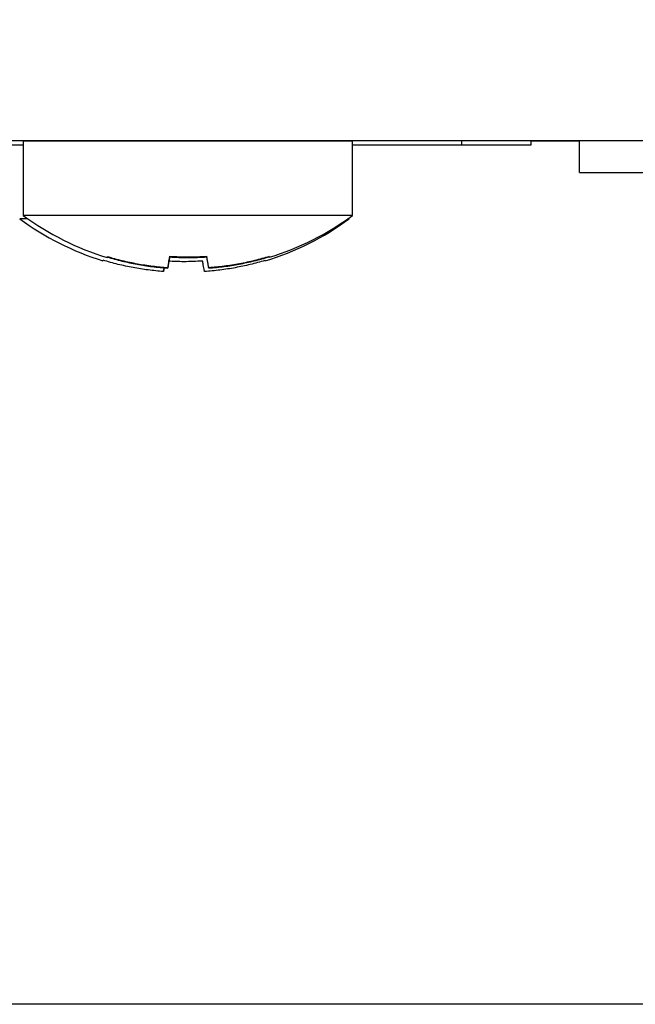
# Model space of a CAD drawing. Units: millimetres. Extents: x 5 to 415, y 5 to 292.
# Drawn here: x 245 to 247, y 71 to 75 of the extents above; entities that cross this region are included whole.
import ezdxf

# ---------------------------------------------------------------- set-up
doc = ezdxf.new("R2010")
doc.units = ezdxf.units.MM
doc.layers.add('FORMAT', color=7, linetype='Continuous')
doc.styles.add('SLDTEXTSTYLE0', font='TXT', dxfattribs={"width": 0.75})
doc.dimstyles.new('SLDDIMSTYLE1', dxfattribs={"dimtxt": 3.5, "dimasz": 3.302, "dimexe": 0, "dimexo": 0.0625, "dimgap": 0.875, "dimtad": 1, "dimlfac": 8, "dimrnd": 1e-09, "dimzin": 12, "dimdsep": 46, "dimtxsty": 'SLDTEXTSTYLE0', "dimsah": 1, "dimcen": 0.09, "dimadec": 0, "dimazin": 3, "dimtfac": 1, "dimtofl": 0, "dimtmove": 0, "dimatfit": 3, "dimfxl": 0, "dimfrac": 2, "dimtolj": 1, "dimtzin": 12, "dimarcsym": 0})

# ---------------------------------------------------------------- blocks, each defined once
blk = doc.blocks.new('_D_4')
at = {"layer": 'FORMAT'}
for p, q in [((229.4479, 108.5184), (219.2593, 108.5184)), ((220.2593, 108.5184), (220.2593, 71.4684)), ((249.9979, 71.4684), (219.2593, 71.4684))]:
    blk.add_line(p, q, dxfattribs=at)
for points in [[(220.2593, 108.5184), (219.7513, 105.2164), (220.7673, 105.2164)], [(220.2593, 71.4684), (220.7673, 74.7704), (219.7513, 74.7704)]]:
    blk.add_solid(points, dxfattribs=at)
at = {"layer": 'FORMAT', "insert": (215.7476, 86.2339), "char_height": 3.5, "attachment_point": 1, "rotation": 90, "style": 'SLDTEXTSTYLE0'}
blk.add_mtext('295', dxfattribs=at)

msp = doc.modelspace()

# ---------------------------------------------------------------- linework, layer by layer
at = {"color": 7, "linetype": 'Continuous', "lineweight": 25}
for p, q in [((333.1516, 74.5822), (241.8568, 74.5822)), ((245.1167, 74.5809), (245.1167, 74.3138)), ((245.7104, 74.5809), (245.1167, 74.5809)), ((246.3042, 74.5809), (245.7104, 74.5809)), ((246.3042, 74.3138), (246.3042, 74.5809)), ((246.6979, 74.5684), (246.6979, 74.5822)), ((246.9479, 74.5684), (246.9479, 74.5822)), ((247.1229, 74.5809), (246.9479, 74.5809)), ((247.1229, 74.4684), (247.1229, 74.5822)), ((244.6979, 74.5684), (245.1167, 74.5684)), ((246.3042, 74.5684), (246.6979, 74.5684)), ((246.6979, 74.5684), (246.9479, 74.5684)), ((247.1229, 74.4684), (252.6167, 74.4684)), ((245.134, 74.3013), (245.1042, 74.3013)), ((245.7104, 74.3138), (245.1167, 74.3138)), ((246.3042, 74.3138), (245.7104, 74.3138)), ((246.2917, 74.3013), (246.2868, 74.3013)), ((246.2917, 74.3013), (246.2917, 74.3047)), ((245.4041, 74.1501), (245.4045, 74.1519)), ((245.4196, 74.1617), (245.4201, 74.1643)), ((245.6379, 74.1234), (245.6454, 74.1661)), ((245.7656, 74.1387), (245.7636, 74.15)), ((245.7828, 74.1424), (245.7785, 74.1662)), ((245.9884, 74.151), (245.9887, 74.1492)), ((246.0037, 74.1652), (246.0042, 74.1626)), ((245.6224, 74.112), (245.6247, 74.1247)), ((245.7703, 74.1118), (245.7687, 74.1212)), ((245.7861, 74.1236), (245.7854, 74.1273))]:
    msp.add_line(p, q, dxfattribs=at)
for centre, start, end in [((245.6979, 75.1059), 233.5764, 252.9012), ((245.7104, 75.1184), 233.5764, 253.0782), ((245.6979, 75.1059), 286.9352, 306.4236), ((245.7104, 75.1184), 287.1132, 306.4236)]:
    msp.add_arc(centre, 1, start, end, dxfattribs=at)
for points, knots in [([(245.4815, 74.5822), (245.4784, 74.5818), (245.4702, 74.5809), (245.4636, 74.5811), (245.4635, 74.581), (245.4635, 74.581)], [0, 0, 0, 0, 0.2039049, 0.5588071, 1, 1, 1, 1]), ([(245.9574, 74.581), (245.9574, 74.581), (245.9574, 74.581), (245.9502, 74.5811), (245.9426, 74.5817), (245.9397, 74.582)], [0, 0, 0, 0, 0.436089, 0.786885, 1, 1, 1, 1]), ([(245.6223, 74.1111), (245.604, 74.1128), (245.5673, 74.1161), (245.5126, 74.125), (245.4582, 74.1365), (245.4224, 74.1467), (245.4045, 74.1519)], [0, 0, 0, 0, 0.248053, 0.496871, 0.748038, 1, 1, 1, 1]), ([(245.4199, 74.1635), (245.4376, 74.1585), (245.4729, 74.1484), (245.5272, 74.1371), (245.5821, 74.1283), (245.6193, 74.125), (245.6379, 74.1234)], [0, 0, 0, 0, 0.248053, 0.496871, 0.748038, 1, 1, 1, 1]), ([(245.638, 74.1243), (245.6197, 74.1259), (245.5831, 74.1291), (245.5283, 74.1378), (245.4738, 74.1491), (245.438, 74.1592), (245.4201, 74.1643)], [0, 0, 0, 0, 0.248058, 0.496879, 0.748043, 1, 1, 1, 1]), ([(245.6454, 74.166), (245.6445, 74.1609), (245.6427, 74.1506), (245.6406, 74.1388), (245.639, 74.1296), (245.6383, 74.1261), (245.638, 74.1243)], [0, 0, 0, 0, 0.248054, 0.496874, 0.74804, 1, 1, 1, 1]), ([(245.6394, 74.1498), (245.6583, 74.1489), (245.6997, 74.1468), (245.7411, 74.1488), (245.7636, 74.15)], [0, 0, 0, 0, 0.457563, 1, 1, 1, 1]), ([(245.7792, 74.1627), (245.7568, 74.1615), (245.712, 74.1592), (245.6672, 74.1614), (245.6447, 74.1625)], [0, 0, 0, 0, 0.498852, 1, 1, 1, 1]), ([(245.6454, 74.166), (245.6675, 74.165), (245.7119, 74.1628), (245.7563, 74.1651), (245.7785, 74.1662)], [0, 0, 0, 0, 0.498871, 1, 1, 1, 1]), ([(245.7705, 74.1109), (245.7702, 74.1124), (245.7697, 74.1154), (245.7682, 74.1239), (245.7662, 74.135), (245.7645, 74.145), (245.7636, 74.15)], [0, 0, 0, 0, 0.248055, 0.496875, 0.74804, 1, 1, 1, 1]), ([(245.9884, 74.151), (245.9708, 74.146), (245.9354, 74.1359), (245.8812, 74.1246), (245.8262, 74.1158), (245.7891, 74.1125), (245.7705, 74.1109)], [0, 0, 0, 0, 0.248053, 0.496871, 0.748038, 1, 1, 1, 1]), ([(245.7859, 74.1245), (245.7856, 74.1263), (245.785, 74.1298), (245.7834, 74.1389), (245.7813, 74.1506), (245.7795, 74.161), (245.7785, 74.1662)], [0, 0, 0, 0, 0.248055, 0.496876, 0.748041, 1, 1, 1, 1]), ([(246.0037, 74.1652), (245.9861, 74.1602), (245.9508, 74.15), (245.8966, 74.1385), (245.8416, 74.1296), (245.8045, 74.1262), (245.7859, 74.1245)], [0, 0, 0, 0, 0.248057, 0.496879, 0.748043, 1, 1, 1, 1]), ([(245.7861, 74.1236), (245.8044, 74.1253), (245.841, 74.1286), (245.8957, 74.1375), (245.9502, 74.149), (245.986, 74.1592), (246.0039, 74.1644)], [0, 0, 0, 0, 0.248053, 0.496871, 0.748038, 1, 1, 1, 1]), ([(245.6248, 74.1256), (245.6248, 74.1253), (245.624, 74.1212), (245.6231, 74.1159), (245.6226, 74.1127), (245.6223, 74.1111)], [0, 0, 0, 0, 0.033876, 0.516176, 1, 1, 1, 1])]:
    msp.add_open_spline(points, degree=3, knots=knots, dxfattribs=at)

# ---------------------------------------------------------------- dimensions: what is measured, and where the dimension line sits
at = {"layer": 'FORMAT'}
dim = msp.add_linear_dim(base=(220.2593, 71.4684), p1=(230.4479, 108.5184), p2=(250.9979, 71.4684), angle=90, dimstyle='SLDDIMSTYLE1', dxfattribs=at)
dim.commit()
dim.dimension.update_dxf_attribs({"geometry": '_D_4', "text_midpoint": (220.2593, 90.1131), "dimtype": 160})

doc.saveas('drawing.dxf')
